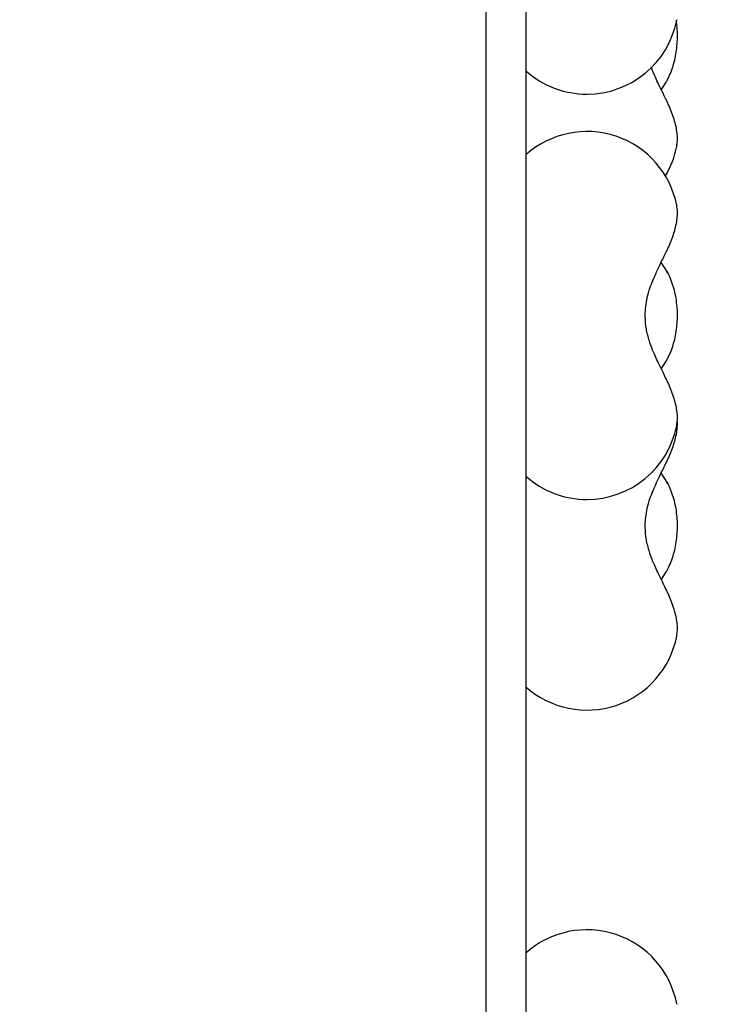
# Model space of a CAD drawing. Units: millimetres. Extents: x 284 to 5328, y -380 to 5615.
# Drawn here: x 2654 to 2887, y 2244 to 2567 of the extents above; entities that cross this region are included whole.
import ezdxf

# ---------------------------------------------------------------- set-up
doc = ezdxf.new("R2010")
doc.units = ezdxf.units.MM
doc.layers.add('Dimensions', color=7, linetype='Continuous')
doc.styles.get("Standard").update_dxf_attribs({"font": 'arial.ttf'})
doc.dimstyles.new('Leikkiset keinu', dxfattribs={"dimtxt": 150, "dimasz": 2.5, "dimexe": 0.06, "dimexo": 0.625, "dimtad": 0, "dimtih": 1, "dimtoh": 1, "dimdec": 0, "dimtxsty": 'Standard', "dimcen": 2.5, "dimadec": 0, "dimazin": 0, "dimtfac": 1, "dimtmove": 0, "dimatfit": 3, "dimfxl": 1, "dimarcsym": 0})

# ---------------------------------------------------------------- blocks, each defined once
blk = doc.blocks.new('*D2')
at = {"layer": 'Defpoints', "color": 0}
for p in [(2869.62, 4412.36), (5101.25, 4412.36), (2869.62, 326.51)]:
    blk.add_point(p, dxfattribs=at)
at = {"layer": 'Dimensions', "color": 0, "lineweight": -2}
for p, q in [((2870.24, 4412.36), (5101.31, 4412.36)), ((5101.25, 4409.86), (5101.25, 2446.63)), ((5101.25, 329.01), (5101.25, 2292.23)), ((2870.24, 326.51), (5101.31, 326.51))]:
    blk.add_line(p, q, dxfattribs=at)
at = {"layer": 'Dimensions', "color": 0}
for points in [[(5101.67, 4409.86), (5100.83, 4409.86), (5101.25, 4412.36)], [(5100.83, 329.01), (5101.67, 329.01), (5101.25, 326.51)]]:
    blk.add_solid(points, dxfattribs=at)
at = {"layer": 'Dimensions', "color": 0, "insert": (5101.25, 2369.43), "char_height": 150, "attachment_point": 5}
blk.add_mtext('4086', dxfattribs=at)
blk = doc.blocks.new('*D4')
at = {"layer": 'Defpoints', "color": 0}
for p in [(2668.35, 2912.14), (3235.32, 2912.14), (2654.18, 1826.62)]:
    blk.add_point(p, dxfattribs=at)
at = {"layer": 'Dimensions', "color": 0, "lineweight": -2}
for p, q in [((2668.98, 2912.14), (3235.38, 2912.14)), ((3235.32, 2909.64), (3235.32, 2446.58)), ((3235.32, 1829.12), (3235.32, 2292.18)), ((2654.81, 1826.62), (3235.38, 1826.62))]:
    blk.add_line(p, q, dxfattribs=at)
at = {"layer": 'Dimensions', "color": 0}
for points in [[(3235.73, 2909.64), (3234.9, 2909.64), (3235.32, 2912.14)], [(3234.9, 1829.12), (3235.73, 1829.12), (3235.32, 1826.62)]]:
    blk.add_solid(points, dxfattribs=at)
at = {"layer": 'Dimensions', "color": 0, "insert": (3235.32, 2369.38), "char_height": 150, "attachment_point": 5}
blk.add_mtext('1086', dxfattribs=at)

msp = doc.modelspace()

# ---------------------------------------------------------------- linework, layer by layer
at = {"color": 7, "linetype": 'Continuous', "lineweight": 25}
for p, q in [((2807.06, 2416.02), (2807.06, 2774.92)), ((2820.06, 2774.92), (2820.06, 2416.02)), ((2869.52, 2566.51), (2869.5, 2566.42)), ((2864.48, 2543.69), (2866.03, 2546.11)), ((2866.03, 2546.11), (2866.12, 2546.27)), ((2869.52, 2525.17), (2869.5, 2525.08)), ((2869.5, 2505.64), (2869.52, 2505.54)), ((2866.47, 2483.52), (2866.29, 2484.15)), ((2864.48, 2452.18), (2866.03, 2454.59)), ((2866.03, 2454.59), (2866.12, 2454.75)), ((2869.52, 2433.65), (2869.5, 2433.56)), ((2807.06, 1974.15), (2807.06, 2416.02)), ((2820.06, 2416.02), (2820.06, 1974.15)), ((2866.47, 2414.45), (2866.29, 2415.09)), ((2864.48, 2383.11), (2866.03, 2385.53)), ((2866.03, 2385.53), (2866.12, 2385.68)), ((2869.52, 2364.59), (2869.5, 2364.5)), ((2869.5, 2243.95), (2869.52, 2243.86))]:
    msp.add_line(p, q, dxfattribs=at)
for centre, start, end in [((2840.06, 2572.15), 270, 348.9966), ((2840.06, 2572.15), 228.1897, 270), ((2840.06, 2499.91), 11.0034, 131.8103), ((2840.06, 2530.81), 329.006, 348.9966), ((2840.06, 2439.29), 270, 348.9966), ((2840.06, 2439.29), 228.1897, 270), ((2840.06, 2370.23), 228.1897, 348.9966), ((2840.06, 2238.23), 11.0034, 131.8103)]:
    msp.add_arc(centre, 30, start, end, dxfattribs=at)
for points, knots in [([(2866.13, 2546.3), (2866.19, 2546.41), (2866.68, 2547.23), (2867.45, 2548.91), (2868.34, 2551.35), (2869.01, 2553.92), (2869.47, 2556.58), (2869.72, 2559.3), (2869.75, 2562.03), (2869.62, 2564.38), (2869.4, 2565.79), (2869.32, 2566.3)], [0, 0, 0, 0, 0.020547, 0.149909, 0.279793, 0.409616, 0.5389, 0.667674, 0.796235, 0.925011, 1, 1, 1, 1]), ([(2866.21, 2540.01), (2865.74, 2540.96), (2864.86, 2542.74), (2863.59, 2545.32), (2862.41, 2547.86), (2861.59, 2549.73), (2861.2, 2550.86), (2861.14, 2551.04)], [0, 0, 0, 0, 0.2702808, 0.5045338, 0.7061416, 0.9550103, 1, 1, 1, 1]), ([(2869.52, 2525.28), (2869.56, 2525.52), (2869.72, 2526.3), (2869.76, 2527.69), (2869.65, 2529.52), (2869.29, 2531.59), (2868.69, 2533.86), (2867.87, 2536.21), (2867.03, 2538.26), (2866.43, 2539.52), (2866.21, 2540.01)], [0, 0, 0, 0, 0.049483, 0.161881, 0.289616, 0.438899, 0.602944, 0.759257, 0.907593, 1, 1, 1, 1]), ([(2866.21, 2490.71), (2866.39, 2491.1), (2866.93, 2492.24), (2867.72, 2494.12), (2868.53, 2496.35), (2869.17, 2498.61), (2869.61, 2500.8), (2869.76, 2502.83), (2869.73, 2504.35), (2869.56, 2505.19), (2869.51, 2505.43)], [0, 0, 0, 0, 0.074192, 0.217355, 0.363867, 0.516829, 0.68075, 0.828226, 0.95106, 1, 1, 1, 1]), ([(2866.21, 2448.49), (2865.74, 2449.44), (2864.86, 2451.23), (2863.59, 2453.8), (2862.4, 2456.34), (2861.38, 2458.78), (2860.32, 2461.78), (2859.47, 2465.15), (2859.11, 2468.72), (2859.22, 2471.9), (2859.66, 2474.83), (2860.42, 2477.73), (2861.47, 2480.66), (2862.76, 2483.67), (2864.42, 2487.09), (2865.58, 2489.45), (2866.21, 2490.71)], [0, 0, 0, 0, 0.073429, 0.137071, 0.191843, 0.259456, 0.312256, 0.403293, 0.489298, 0.549131, 0.613976, 0.685616, 0.747746, 0.819619, 0.90314, 1, 1, 1, 1]), ([(2866.54, 2483.55), (2865.99, 2484.53), (2865.29, 2485.78), (2864.56, 2486.8), (2864.4, 2487.03)], [0, 0, 0, 0, 0.782505, 1, 1, 1, 1]), ([(2866.13, 2454.78), (2866.19, 2454.89), (2866.68, 2455.72), (2867.45, 2457.39), (2868.34, 2459.83), (2869.01, 2462.41), (2869.47, 2465.07), (2869.72, 2467.78), (2869.76, 2470.51), (2869.58, 2473.24), (2869.19, 2475.93), (2868.58, 2478.56), (2867.74, 2481.09), (2866.95, 2482.92), (2866.43, 2483.89), (2866.32, 2484.09)], [0, 0, 0, 0, 0.013821, 0.100832, 0.188194, 0.275516, 0.362475, 0.449091, 0.535563, 0.622181, 0.70918, 0.796881, 0.885599, 0.975544, 1, 1, 1, 1]), ([(2869.52, 2433.76), (2869.56, 2434), (2869.72, 2434.79), (2869.76, 2436.17), (2869.65, 2438), (2869.29, 2440.07), (2868.69, 2442.34), (2867.87, 2444.69), (2867.03, 2446.74), (2866.43, 2448), (2866.21, 2448.49)], [0, 0, 0, 0, 0.0494826, 0.1618811, 0.2896157, 0.4388988, 0.6029442, 0.7592575, 0.9075928, 1, 1, 1, 1]), ([(2866.21, 2421.65), (2866.39, 2422.04), (2866.93, 2423.18), (2867.72, 2425.06), (2868.53, 2427.29), (2869.18, 2429.54), (2869.59, 2431.74), (2869.78, 2433.57), (2869.7, 2434.66), (2869.68, 2435.04)], [0, 0, 0, 0, 0.081683, 0.239303, 0.40061, 0.569017, 0.749491, 0.911858, 1, 1, 1, 1]), ([(2866.21, 2379.42), (2865.74, 2380.38), (2864.86, 2382.16), (2863.59, 2384.74), (2862.4, 2387.28), (2861.38, 2389.72), (2860.32, 2392.72), (2859.47, 2396.09), (2859.11, 2399.66), (2859.22, 2402.84), (2859.66, 2405.77), (2860.42, 2408.67), (2861.47, 2411.59), (2862.76, 2414.61), (2864.42, 2418.03), (2865.58, 2420.38), (2866.21, 2421.65)], [0, 0, 0, 0, 0.0734295, 0.137071, 0.1918435, 0.2594558, 0.3122559, 0.4032934, 0.4892984, 0.5491312, 0.6139759, 0.685616, 0.7477461, 0.8196186, 0.90314, 1, 1, 1, 1]), ([(2866.54, 2414.48), (2865.99, 2415.46), (2865.29, 2416.72), (2864.56, 2417.74), (2864.4, 2417.97)], [0, 0, 0, 0, 0.782505, 1, 1, 1, 1]), ([(2866.13, 2385.71), (2866.19, 2385.83), (2866.68, 2386.65), (2867.45, 2388.32), (2868.34, 2390.77), (2869.01, 2393.34), (2869.47, 2396), (2869.72, 2398.72), (2869.76, 2401.45), (2869.58, 2404.18), (2869.19, 2406.87), (2868.58, 2409.5), (2867.74, 2412.03), (2866.95, 2413.85), (2866.43, 2414.82), (2866.32, 2415.03)], [0, 0, 0, 0, 0.013821, 0.100832, 0.188194, 0.275516, 0.362475, 0.449091, 0.535563, 0.622181, 0.70918, 0.796881, 0.885599, 0.975544, 1, 1, 1, 1]), ([(2869.52, 2364.69), (2869.56, 2364.94), (2869.72, 2365.72), (2869.76, 2367.1), (2869.65, 2368.93), (2869.29, 2371.01), (2868.69, 2373.28), (2867.87, 2375.63), (2867.03, 2377.68), (2866.43, 2378.94), (2866.21, 2379.43)], [0, 0, 0, 0, 0.0494826, 0.1618811, 0.2896157, 0.4388988, 0.6029442, 0.7592575, 0.9075928, 1, 1, 1, 1])]:
    msp.add_open_spline(points, degree=3, knots=knots, dxfattribs=at)

# ---------------------------------------------------------------- dimensions: what is measured, and where the dimension line sits
at = {"layer": 'Dimensions'}
for base, p1, p2, picture, middle in [((5101.25, 4412.36), (2869.62, 326.51), (2869.62, 4412.36), '*D2', (5101.25, 2369.43)), ((3235.32, 2912.14), (2654.18, 1826.62), (2668.35, 2912.14), '*D4', (3235.32, 2369.38))]:
    dim = msp.add_linear_dim(base=base, p1=p1, p2=p2, angle=90, dimstyle='Leikkiset keinu', override={"dimlfac": 1}, dxfattribs=at)
    dim.commit()
    dim.dimension.update_dxf_attribs({"geometry": picture, "text_midpoint": middle})

doc.saveas('drawing.dxf')
